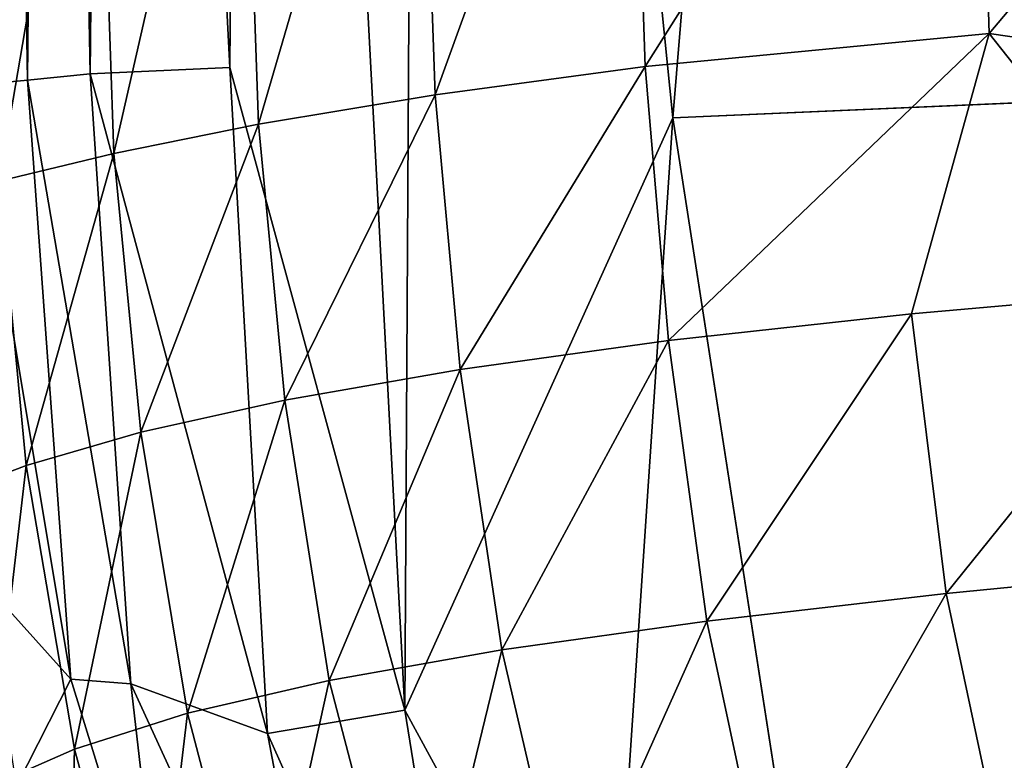
# Model space of a CAD drawing. Units: inches. Extents: x -59 to 59, y -35 to 23.
# Drawn here: x 19 to 25, y -11 to -6 of the extents above; entities that cross this region are included whole.
import ezdxf

# ---------------------------------------------------------------- set-up
doc = ezdxf.new("R2010")
doc.units = ezdxf.units.IN
doc.header["$MEASUREMENT"] = 0
doc.layers.add('SEAT-FABRIC', color=5, linetype='Continuous')

msp = doc.modelspace()

# ---------------------------------------------------------------- linework, layer by layer
at = {"layer": 'SEAT-FABRIC'}
for points, invisible_edges in [([(27.9138, -6.6386, 0.6807), (23.9423, 8.9244, 0.7197), (28.3691, 10.2538, 0.6861)], 12), ([(22.6361, -6.8686, 0.7779), (27.9138, -6.6386, 0.6807), (23.6229, -13.2119, 0.6852)], 2), ([(34.5796, -12.9651, 0.6487), (23.6229, -13.2119, 0.6852), (27.9138, -6.6386, 0.6807)], 14)]:
    msp.add_3dface(points, dxfattribs=dict(at, invisible_edges=invisible_edges))
for points in [[(23.9423, 8.9244, 0.7197), (22.6361, -6.8686, 0.7779), (21.178, 7.5435, 0.849)], [(27.9138, -6.6386, 0.6807), (22.6361, -6.8686, 0.7779), (23.9423, 8.9244, 0.7197)], [(20.1598, 6.9613, 1.0386), (21.178, 7.5435, 0.849), (21.0749, -10.3179, 0.8987)], [(22.6361, -6.8686, 0.7779), (21.0749, -10.3179, 0.8987), (21.178, 7.5435, 0.849)], [(19.3723, 6.7588, 1.3801), (20.1598, 6.9613, 1.0386), (20.0555, -6.5763, 1.0802)], [(21.0749, -10.3179, 0.8987), (20.0555, -6.5763, 1.0802), (20.1598, 6.9613, 1.0386)], [(18.9999, 6.3603, 1.6514), (19.3723, 6.7588, 1.3801), (19.2426, -6.6122, 1.4436)], [(20.0555, -6.5763, 1.0802), (19.2426, -6.6122, 1.4436), (19.3723, 6.7588, 1.3801)], [(18.9999, 6.3603, 1.6514), (18.8767, -6.6496, 1.7263), (18.6665, 6.0204, 1.9998)], [(19.2426, -6.6122, 1.4436), (18.8767, -6.6496, 1.7263), (18.9999, 6.3603, 1.6514)], [(18.8767, -6.6496, 1.7263), (18.5512, -6.6813, 2.0861), (18.6665, 6.0204, 1.9998)], [(27.0808, -3.2902, 15.0352), (24.3939, -3.5334, 14.641), (24.4797, -6.3782, 14.8959)], [(27.332, -6.7906, 15.3172), (27.0808, -3.2902, 15.0352), (24.4797, -6.3782, 14.8959)], [(24.3939, -3.5334, 14.641), (22.3755, -3.6348, 14.1398), (22.4752, -6.5706, 14.4026)], [(22.4752, -6.5706, 14.4026), (24.4797, -6.3782, 14.8959), (24.3939, -3.5334, 14.641)], [(22.3755, -3.6348, 14.1398), (21.1461, -3.7404, 13.7047), (21.2515, -6.7347, 13.9589)], [(22.4752, -6.5706, 14.4026), (22.3755, -3.6348, 14.1398), (21.2515, -6.7347, 13.9589)], [(20.1154, -3.8498, 13.1901), (20.2233, -6.9056, 13.4273), (21.1461, -3.7404, 13.7047)], [(20.2233, -6.9056, 13.4273), (21.2515, -6.7347, 13.9589), (21.1461, -3.7404, 13.7047)], [(20.1154, -3.8498, 13.1901), (19.2727, -3.9486, 12.5839), (19.3801, -7.0758, 12.7981)], [(20.1154, -3.8498, 13.1901), (19.3801, -7.0758, 12.7981), (20.2233, -6.9056, 13.4273)], [(18.6072, -4.0226, 11.874), (18.7109, -7.2378, 12.0619), (19.2727, -3.9486, 12.5839)], [(19.3801, -7.0758, 12.7981), (19.2727, -3.9486, 12.5839), (18.7109, -7.2378, 12.0619)], [(24.4797, -6.3782, 14.8959), (22.4752, -6.5706, 14.4026), (22.6103, -8.166, 14.4119)], [(24.4797, -6.3782, 14.8959), (22.6103, -8.166, 14.4119), (24.0272, -8.0097, 14.7834)], [(25.6575, -7.8665, 15.0812), (24.4797, -6.3782, 14.8959), (24.0272, -8.0097, 14.7834)], [(27.332, -6.7906, 15.3172), (24.4797, -6.3782, 14.8959), (25.6575, -7.8665, 15.0812)], [(19.2426, -6.6122, 1.4436), (20.0555, -6.5763, 1.0802), (20.276, -10.4538, 1.1237)], [(21.0749, -10.3179, 0.8987), (20.276, -10.4538, 1.1237), (20.0555, -6.5763, 1.0802)], [(21.2515, -6.7347, 13.9589), (21.3967, -8.3339, 13.959), (22.4752, -6.5706, 14.4026)], [(22.6103, -8.166, 14.4119), (22.4752, -6.5706, 14.4026), (21.3967, -8.3339, 13.959)], [(18.8767, -6.6496, 1.7263), (19.1298, -10.1373, 1.8244), (18.5512, -6.6813, 2.0861)], [(19.4796, -10.1657, 1.5253), (18.8767, -6.6496, 1.7263), (19.2426, -6.6122, 1.4436)], [(18.8767, -6.6496, 1.7263), (19.4796, -10.1657, 1.5253), (19.1298, -10.1373, 1.8244)], [(20.276, -10.4538, 1.1237), (19.4796, -10.1657, 1.5253), (19.2426, -6.6122, 1.4436)], [(18.5512, -6.6813, 2.0861), (19.1298, -10.1373, 1.8244), (18.6337, -9.589, 2.3357)], [(21.2515, -6.7347, 13.9589), (20.2233, -6.9056, 13.4273), (20.3759, -8.5121, 13.4173)], [(21.3967, -8.3339, 13.959), (21.2515, -6.7347, 13.9589), (20.3759, -8.5121, 13.4173)], [(21.0749, -10.3179, 0.8987), (22.6361, -6.8686, 0.7779), (22.2597, -12.4937, 0.7694)], [(23.6229, -13.2119, 0.6852), (22.2597, -12.4937, 0.7694), (22.6361, -6.8686, 0.7779)], [(19.5372, -8.699, 12.779), (20.2233, -6.9056, 13.4273), (19.3801, -7.0758, 12.7981)], [(20.2233, -6.9056, 13.4273), (19.5372, -8.699, 12.779), (20.3759, -8.5121, 13.4173)], [(19.3801, -7.0758, 12.7981), (18.7109, -7.2378, 12.0619), (18.8701, -8.8931, 12.0368)], [(18.8701, -8.8931, 12.0368), (19.5372, -8.699, 12.779), (19.3801, -7.0758, 12.7981)], [(18.3616, -9.0872, 11.1925), (18.8701, -8.8931, 12.0368), (18.7109, -7.2378, 12.0619)], [(24.0272, -8.0097, 14.7834), (24.229, -9.6395, 14.7124), (25.6575, -7.8665, 15.0812)], [(25.8321, -9.4822, 15.0178), (25.6575, -7.8665, 15.0812), (24.229, -9.6395, 14.7124)], [(24.0272, -8.0097, 14.7834), (22.6103, -8.166, 14.4119), (22.835, -9.8001, 14.3324)], [(24.229, -9.6395, 14.7124), (24.0272, -8.0097, 14.7834), (22.835, -9.8001, 14.3324)], [(21.3967, -8.3339, 13.959), (21.6405, -9.9674, 13.8716), (22.6103, -8.166, 14.4119)], [(22.835, -9.8001, 14.3324), (22.6103, -8.166, 14.4119), (21.6405, -9.9674, 13.8716)], [(21.3967, -8.3339, 13.959), (20.3759, -8.5121, 13.4173), (20.6352, -10.1451, 13.3237)], [(20.6352, -10.1451, 13.3237), (21.6405, -9.9674, 13.8716), (21.3967, -8.3339, 13.959)], [(20.3759, -8.5121, 13.4173), (19.5372, -8.699, 12.779), (19.8088, -10.3366, 12.6827)], [(19.8088, -10.3366, 12.6827), (20.6352, -10.1451, 13.3237), (20.3759, -8.5121, 13.4173)], [(19.151, -10.5454, 11.9425), (19.5372, -8.699, 12.779), (18.8701, -8.8931, 12.0368)], [(19.151, -10.5454, 11.9425), (19.8088, -10.3366, 12.6827), (19.5372, -8.699, 12.779)], [(18.8701, -8.8931, 12.0368), (18.3616, -9.0872, 11.1925), (18.6492, -10.765, 11.1058)], [(18.8701, -8.8931, 12.0368), (18.6492, -10.765, 11.1058), (19.151, -10.5454, 11.9425)], [(24.229, -9.6395, 14.7124), (24.6544, -11.6375, 14.4936), (25.8321, -9.4822, 15.0178)], [(19.1298, -10.1373, 1.8244), (18.8136, -10.7603, 2.4173), (18.6337, -9.589, 2.3357)], [(22.835, -9.8001, 14.3324), (23.188, -11.4547, 14.1497), (24.229, -9.6395, 14.7124)], [(24.229, -9.6395, 14.7124), (23.188, -11.4547, 14.1497), (24.6544, -11.6375, 14.4936)], [(21.6405, -9.9674, 13.8716), (22.0222, -11.6127, 13.689), (22.835, -9.8001, 14.3324)], [(23.188, -11.4547, 14.1497), (22.835, -9.8001, 14.3324), (22.0222, -11.6127, 13.689)], [(21.6405, -9.9674, 13.8716), (20.6352, -10.1451, 13.3237), (21.1327, -12.0539, 13.1179)], [(21.1327, -12.0539, 13.1179), (22.0222, -11.6127, 13.689), (21.6405, -9.9674, 13.8716)], [(19.1298, -10.1373, 1.8244), (19.6818, -11.925, 1.7547), (18.8136, -10.7603, 2.4173)], [(19.1298, -10.1373, 1.8244), (19.4796, -10.1657, 1.5253), (19.6818, -11.925, 1.7547)], [(20.6352, -10.1451, 13.3237), (19.8088, -10.3366, 12.6827), (20.2335, -11.9585, 12.5131)], [(21.1327, -12.0539, 13.1179), (20.6352, -10.1451, 13.3237), (20.2335, -11.9585, 12.5131)], [(20.7412, -12.9162, 1.2493), (19.6818, -11.925, 1.7547), (19.4796, -10.1657, 1.5253)], [(19.4796, -10.1657, 1.5253), (20.276, -10.4538, 1.1237), (20.7412, -12.9162, 1.2493)], [(21.5614, -13.329, 0.9726), (20.276, -10.4538, 1.1237), (21.0749, -10.3179, 0.8987)], [(22.2597, -12.4937, 0.7694), (21.5614, -13.329, 0.9726), (21.0749, -10.3179, 0.8987)], [(19.8088, -10.3366, 12.6827), (19.151, -10.5454, 11.9425), (19.5918, -12.1598, 11.7861)], [(19.5918, -12.1598, 11.7861), (20.2335, -11.9585, 12.5131), (19.8088, -10.3366, 12.6827)], [(21.5614, -13.329, 0.9726), (20.7412, -12.9162, 1.2493), (20.276, -10.4538, 1.1237)], [(19.1032, -12.3774, 10.9678), (19.151, -10.5454, 11.9425), (18.6492, -10.765, 11.1058)], [(19.151, -10.5454, 11.9425), (19.1032, -12.3774, 10.9678), (19.5918, -12.1598, 11.7861)]]:
    msp.add_3dface(points, dxfattribs=at)

doc.saveas('drawing.dxf')
